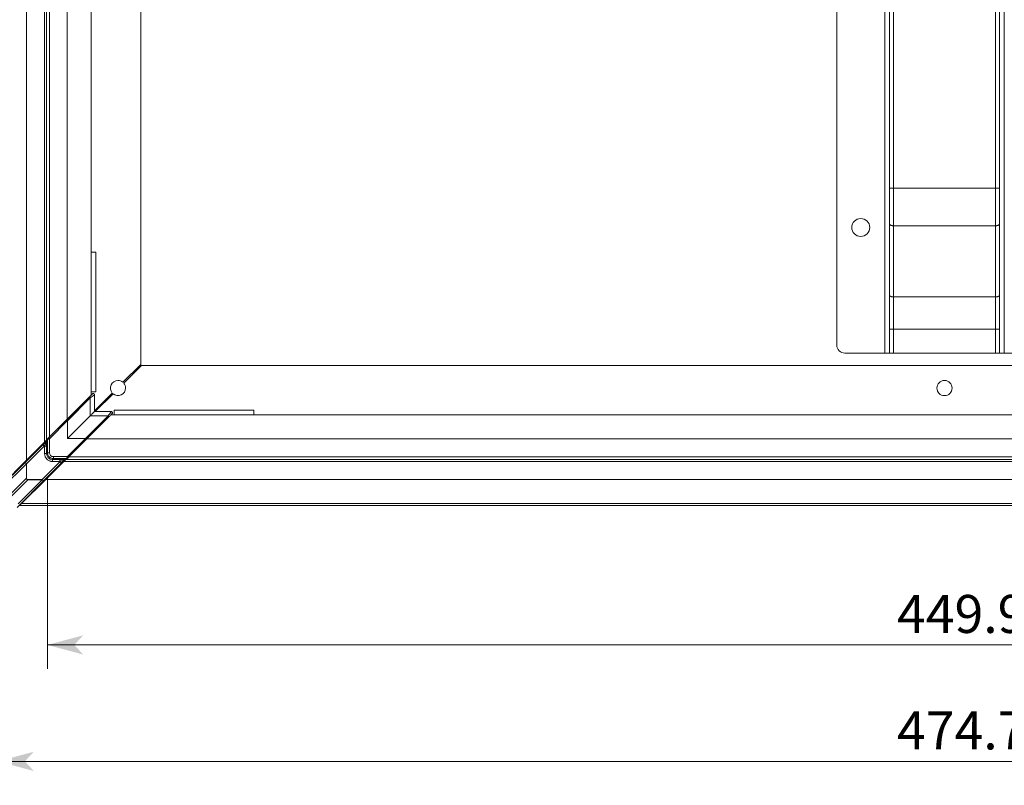
# Model space of a CAD drawing. Extents: x -615 to 615, y -430 to 435.
# Drawn here: x -489 to -242, y -217 to -25 of the extents above; entities that cross this region are included whole.
import ezdxf

# ---------------------------------------------------------------- set-up
doc = ezdxf.new("R2010")
doc.units = 0
doc.header["$MEASUREMENT"] = 0
doc.linetypes.add('DOT', pattern=[1, 0, -1])
for name, color, linetype in [('____1', 5, 'Continuous'), ('______', 7, 'Continuous'), ('________1________1', 7, 'Continuous'), ('___G', 7, 'DOT')]:
    doc.layers.add(name, color=color, linetype=linetype)
doc.styles.add('Style1', font='ＭＳ ゴシック')
doc.dimstyles.new('DS1', dxfattribs={"dimtxt": 9.525, "dimasz": 3, "dimexe": 2, "dimexo": 2, "dimgap": 1, "dimtad": 1, "dimdec": 3, "dimdsep": 46, "dimtxsty": 'Standard', "dimcen": 0.09, "dimclrd": 7, "dimclre": 7, "dimclrt": 7, "dimadec": 0, "dimazin": 0, "dimtfac": 1, "dimtdec": 4, "dimtofl": 0, "dimtmove": 0, "dimatfit": 3, "dimfxl": 1, "dimtolj": 1, "dimtzin": 0, "dimarcsym": 0})

# ---------------------------------------------------------------- blocks, each defined once
blk = doc.blocks.new('*D10')
at = {"layer": '____1', "color": 7, "linetype": 'Continuous', "lineweight": 18}
for p, q in [((-482.39, -139.35), (-482.39, -187.53)), ((-32.49, -139.35), (-32.49, -187.53)), ((-482.39, -181.53), (-257.44, -181.53)), ((-32.49, -181.53), (-257.44, -181.53))]:
    blk.add_line(p, q, dxfattribs=at)
at = {"layer": '____1', "color": 7, "linetype": 'Continuous', "lineweight": 5}
for points in [[(-482.39, -181.53), (-475.64, -181.53), (-473.39, -179.12)], [(-39.24, -181.53), (-32.49, -181.53), (-41.49, -179.12)], [(-473.39, -183.95), (-473.39, -183.95), (-482.39, -181.53), (-475.64, -181.53)], [(-41.49, -183.95), (-41.49, -183.95), (-39.24, -181.53), (-32.49, -181.53)]]:
    blk.add_solid(points, dxfattribs=at)
at = {"layer": '______', "color": 7, "linetype": 'Continuous', "lineweight": 18, "insert": (-269.35, -169.01), "char_height": 9.525, "width": 23.9055, "attachment_point": 1, "style": 'Style1'}
blk.add_mtext('449.9', dxfattribs=at)
blk = doc.blocks.new('*D11')
at = {"layer": '____1', "color": 7, "linetype": 'Continuous', "lineweight": 18}
for p, q in [((-494.79, -150.05), (-494.79, -216.72)), ((-20.09, -150.05), (-20.09, -216.72)), ((-494.79, -210.72), (-257.44, -210.72)), ((-20.09, -210.72), (-257.44, -210.72))]:
    blk.add_line(p, q, dxfattribs=at)
at = {"layer": '____1', "color": 7, "linetype": 'Continuous', "lineweight": 5}
for points in [[(-494.79, -210.72), (-488.04, -210.72), (-485.79, -208.31)], [(-26.84, -210.72), (-20.09, -210.72), (-29.09, -208.31)], [(-485.79, -213.14), (-485.79, -213.14), (-494.79, -210.72), (-488.04, -210.72)], [(-29.09, -213.14), (-29.09, -213.14), (-26.84, -210.72), (-20.09, -210.72)]]:
    blk.add_solid(points, dxfattribs=at)
at = {"layer": '______', "color": 7, "linetype": 'Continuous', "lineweight": 18, "insert": (-269.35, -198.2), "char_height": 9.525, "width": 23.9055, "attachment_point": 1, "style": 'Style1'}
blk.add_mtext('474.7', dxfattribs=at)
blk = doc.blocks.new('C12')
at = {"layer": '________1________1', "color": 5, "linetype": 'Continuous', "lineweight": 18}
for p, q in [((-284.44, -106.4), (-284.44, 286.6)), ((-272.44, 288.6), (-272.44, -108.4)), ((-271.24, -108.4), (-271.24, 288.6)), ((-243.64, 288.6), (-243.64, -108.4)), ((-242.44, -108.4), (-242.44, 288.6)), ((-270.24, -67.06), (-270.24, 247.26)), ((-244.64, 247.26), (-244.64, -67.06)), ((-271.24, -67.06), (-270.95, -67.06)), ((-270.95, -67.06), (-270.24, -67.06)), ((-244.64, -67.06), (-270.24, -67.06)), ((-270.24, -67.06), (-270.24, -76.46)), ((-244.64, -76.46), (-244.64, -67.06)), ((-244.64, -67.06), (-243.94, -67.06)), ((-243.94, -67.06), (-243.64, -67.06)), ((-244.64, -76.46), (-270.24, -76.46)), ((-270.24, -94.32), (-270.24, -76.46)), ((-244.64, -76.46), (-244.64, -94.32)), ((-244.64, -94.32), (-270.24, -94.32)), ((-270.24, -94.32), (-270.24, -102.42)), ((-244.64, -102.42), (-244.64, -94.32)), ((-270.95, -102.42), (-271.24, -102.42)), ((-270.24, -102.42), (-270.95, -102.42)), ((-244.64, -102.42), (-270.24, -102.42)), ((-270.24, -108.4), (-270.24, -102.42)), ((-244.64, -102.42), (-244.64, -108.4)), ((-243.94, -102.42), (-244.64, -102.42)), ((-243.64, -102.42), (-243.94, -102.42)), ((-272.44, -108.4), (-282.44, -108.4)), ((-271.59, -108.4), (-272.44, -108.4)), ((-271.24, -108.4), (-271.59, -108.4)), ((-270.95, -108.4), (-271.24, -108.4)), ((-270.24, -108.4), (-270.95, -108.4)), ((-244.64, -108.4), (-270.24, -108.4)), ((-243.94, -108.4), (-244.64, -108.4)), ((-243.64, -108.4), (-243.94, -108.4)), ((-243.29, -108.4), (-243.64, -108.4)), ((-242.44, -108.4), (-243.29, -108.4)), ((-242.44, -108.4), (-232.44, -108.4))]:
    blk.add_line(p, q, dxfattribs=at)
blk.add_circle((-278.44, -76.9), 2.25, dxfattribs=at)
for start, end in [(180, -135), (-135, -90)]:
    blk.add_arc((-282.44, -106.4), 2, start, end, dxfattribs=at)
for points, knots in [([(-271.24, -75.96), (-271.24, -75.98), (-271.24, -76.01), (-271.22, -76.06), (-271.2, -76.11), (-271.17, -76.16), (-271.12, -76.2), (-271.07, -76.24), (-271.01, -76.28), (-270.97, -76.31), (-270.95, -76.32)], [0, 0, 0, 0, 0.102072, 0.207011, 0.317357, 0.435111, 0.561669, 0.697852, 0.843989, 1, 1, 1, 1]), ([(-270.95, -76.32), (-270.93, -76.33), (-270.88, -76.35), (-270.8, -76.38), (-270.71, -76.41), (-270.62, -76.43), (-270.53, -76.44), (-270.44, -76.46), (-270.34, -76.46), (-270.27, -76.46), (-270.24, -76.46)], [0, 0, 0, 0, 0.10964, 0.225099, 0.345782, 0.470981, 0.599896, 0.731657, 0.865343, 1, 1, 1, 1]), ([(-244.64, -76.46), (-244.61, -76.46), (-244.54, -76.46), (-244.45, -76.46), (-244.35, -76.44), (-244.26, -76.43), (-244.17, -76.41), (-244.09, -76.38), (-244.01, -76.35), (-243.96, -76.33), (-243.94, -76.32)], [0, 0, 0, 0, 0.134657, 0.268343, 0.400104, 0.529019, 0.654218, 0.774901, 0.89036, 1, 1, 1, 1]), ([(-243.94, -76.32), (-243.91, -76.31), (-243.87, -76.28), (-243.81, -76.24), (-243.76, -76.2), (-243.72, -76.16), (-243.69, -76.11), (-243.66, -76.06), (-243.65, -76.02), (-243.64, -75.98), (-243.64, -75.97)], [0, 0, 0, 0, 0.155921, 0.302012, 0.438191, 0.564781, 0.682589, 0.79299, 0.897957, 1, 1, 1, 1]), ([(-270.95, -94.18), (-270.97, -94.17), (-271.01, -94.14), (-271.07, -94.1), (-271.12, -94.06), (-271.17, -94.02), (-271.2, -93.97), (-271.22, -93.92), (-271.24, -93.87), (-271.24, -93.84), (-271.24, -93.82)], [0, 0, 0, 0, 0.156011, 0.302148, 0.438331, 0.564889, 0.682643, 0.792989, 0.897928, 1, 1, 1, 1]), ([(-270.24, -94.32), (-270.27, -94.32), (-270.34, -94.32), (-270.44, -94.31), (-270.53, -94.3), (-270.62, -94.29), (-270.71, -94.27), (-270.8, -94.24), (-270.88, -94.21), (-270.93, -94.19), (-270.95, -94.18)], [0, 0, 0, 0, 0.134657, 0.268343, 0.400104, 0.529019, 0.654218, 0.774901, 0.89036, 1, 1, 1, 1]), ([(-243.94, -94.18), (-243.96, -94.19), (-244.01, -94.21), (-244.09, -94.24), (-244.17, -94.27), (-244.26, -94.29), (-244.35, -94.3), (-244.45, -94.31), (-244.54, -94.32), (-244.61, -94.32), (-244.64, -94.32)], [0, 0, 0, 0, 0.10964, 0.225099, 0.345782, 0.470981, 0.599896, 0.731657, 0.865343, 1, 1, 1, 1]), ([(-243.64, -93.82), (-243.64, -93.84), (-243.65, -93.87), (-243.66, -93.92), (-243.68, -93.97), (-243.72, -94.02), (-243.76, -94.06), (-243.81, -94.1), (-243.87, -94.14), (-243.91, -94.17), (-243.94, -94.18)], [0, 0, 0, 0, 0.102072, 0.207011, 0.317357, 0.435111, 0.561669, 0.697852, 0.843989, 1, 1, 1, 1])]:
    blk.add_open_spline(points, degree=3, knots=knots, dxfattribs=at)

msp = doc.modelspace()

# ---------------------------------------------------------------- linework, layer by layer
at = {"layer": '________1________1', "color": 5, "linetype": 'Continuous', "lineweight": 18}
for p, q in [((-487.5922, 315.4376), (-487.5922, -135.2457)), ((-483.0922, 310.9376), (-483.0922, -130.7457)), ((-482.5922, 310.4376), (-482.5922, -130.2457)), ((-481.8922, 309.7376), (-481.8922, -129.5457)), ((-471.3922, 299.2376), (-471.3922, -119.0457)), ((-458.9922, 291.446), (-458.9922, -111.254)), ((-471.3922, -83.104), (-470.2422, -83.104)), ((-470.2422, -83.104), (-470.2422, -118.104)), ((-463.4524, -115.7143), (-458.9922, -111.254)), ((-458.7922, -111.454), (-463.2524, -115.9143)), ((-458.7922, -111.454), (-56.0922, -111.454)), ((-470.2422, -118.104), (-471.3922, -118.104)), ((-470.5922, -122.854), (-466.132, -118.3938)), ((-471.8927, -119.4139), (-477.5794, -125.1094)), ((-477.3579, -125.3122), (-471.6619, -119.6074)), ((-477.3394, -125.3309), (-471.6434, -119.6261)), ((-471.6434, -119.6261), (-471.6619, -119.6074)), ((-471.6434, -124.1052), (-471.6434, -119.6261)), ((-471.3922, -118.8987), (-471.1043, -118.6109)), ((-471.1043, -118.6109), (-471.1043, -118.6145)), ((-470.5922, -118.8267), (-470.5922, -118.823)), ((-470.5922, -118.8267), (-470.5922, -123.054)), ((-465.932, -118.5938), (-470.3922, -123.054)), ((-468.5922, -121.054), (-468.5922, -120.8541)), ((-468.0922, -120.3541), (-468.0922, -120.554)), ((-467.8922, -120.554), (-468.0922, -120.554)), ((-470.5922, -123.054), (-466.3648, -123.0541)), ((-468.3922, -121.054), (-468.5922, -121.054)), ((-466.3612, -123.054), (-466.3648, -123.054)), ((-465.6422, -123.854), (-465.6422, -122.704)), ((-465.6422, -122.704), (-430.6422, -122.704)), ((-430.6422, -122.704), (-430.6422, -123.854)), ((-477.5794, -125.1094), (-482.0934, -129.6234)), ((-481.8813, -129.8355), (-477.358, -125.3123)), ((-477.3674, -129.8292), (-477.3673, -125.3216)), ((-477.3301, -125.3216), (-477.33, -129.7919)), ((-477.33, -129.7919), (-471.6434, -124.1052)), ((-472.8597, -129.7917), (-467.1642, -124.1052)), ((-466.9521, -124.3545), (-472.6476, -130.0412)), ((-467.1642, -124.1052), (-471.6434, -124.1052)), ((-467.1455, -124.1237), (-467.1642, -124.1052)), ((-466.5839, -123.854), (-48.3005, -123.854)), ((-466.149, -123.5662), (-466.4369, -123.854)), ((-466.149, -123.5662), (-466.1527, -123.5662)), ((-482.784, -130.6157), (-487.9597, -135.7914)), ((-487.5922, -135.2457), (-483.0922, -130.7457)), ((-482.5922, -130.2457), (-483.0922, -130.7457)), ((-482.387, -130.0405), (-482.5922, -130.2457)), ((-482.5922, -130.2457), (-482.5922, -130.4178)), ((-482.5922, -130.4178), (-482.5922, -130.6728)), ((-482.5922, -130.6747), (-482.5922, -130.6955)), ((-482.5922, -130.6955), (-482.5922, -133.554)), ((-482.3812, -130.1159), (-482.3922, -130.1114)), ((-482.3922, -133.354), (-482.3922, -130.1114)), ((-482.3812, -130.1159), (-482.3812, -133.354)), ((-481.8922, -129.4043), (-482.2457, -129.7578)), ((-482.2336, -129.7629), (-482.2457, -129.7578)), ((-482.2457, -129.7578), (-482.2336, -129.7629)), ((-481.8813, -129.8355), (-482.0934, -129.6234)), ((-481.8813, -129.8355), (-481.8813, -133.354)), ((-477.3737, -134.3431), (-472.8597, -129.8291)), ((-477.33, -129.7919), (-477.3674, -129.8292)), ((-472.8597, -129.8291), (-477.3674, -129.8292)), ((-477.33, -129.7919), (-472.8597, -129.7917)), ((-472.6476, -130.0412), (-477.1616, -134.5552)), ((-472.8409, -129.8105), (-472.8597, -129.7917)), ((-472.8597, -129.7917), (-472.8597, -129.8104)), ((-472.8597, -129.8104), (-472.8597, -129.8291)), ((-472.8409, -129.8105), (-472.8597, -129.8104)), ((-472.6476, -130.0412), (-472.8597, -129.8291)), ((-483.0922, -131.6311), (-487.6045, -136.1433)), ((-486.1922, -133.9791), (-485.1922, -132.9795)), ((-485.1922, -133.0054), (-483.5922, -131.4054)), ((-485.1922, -132.8457), (-485.1922, -133.0054)), ((-483.5922, -131.2457), (-483.5922, -131.4054)), ((-483.0922, -131.6311), (-483.0922, -133.554)), ((-493.6533, -141.3068), (-487.5922, -135.2457)), ((-491.0922, -138.9054), (-486.4922, -134.3054)), ((-486.1922, -133.8457), (-486.1922, -133.9791)), ((-486.1922, -134.0017), (-486.1922, -133.9791)), ((-483.6815, -140.0663), (-479.1693, -135.554)), ((-478.1539, -135.2458), (-483.3296, -140.4215)), ((-482.5922, -133.554), (-483.0922, -133.554)), ((-478.2839, -135.554), (-482.7839, -140.054)), ((-482.3788, -133.554), (-482.5922, -133.554)), ((-482.3812, -133.354), (-482.3922, -133.354)), ((-481.8813, -133.354), (-482.3812, -133.354)), ((-481.0922, -134.8406), (-481.0922, -135.054)), ((-481.0922, -135.054), (-481.0922, -135.554)), ((-478.2337, -135.054), (-481.0922, -135.054)), ((-479.1693, -135.554), (-481.0922, -135.554)), ((-480.8922, -134.3431), (-477.3737, -134.3431)), ((-480.8922, -134.8431), (-480.8922, -134.3431)), ((-480.8922, -134.8431), (-477.6541, -134.8431)), ((-480.8922, -134.8431), (-480.8922, -134.854)), ((-480.8922, -134.854), (-477.6495, -134.854)), ((-478.2839, -135.554), (-477.7839, -135.054)), ((-478.2839, -135.554), (-36.6005, -135.554)), ((-477.956, -135.0541), (-478.2337, -135.054)), ((-477.956, -135.0541), (-477.7839, -135.054)), ((-477.7839, -135.054), (-477.5786, -134.8488)), ((-477.7839, -135.054), (-37.1005, -135.054)), ((-477.6495, -134.854), (-477.6541, -134.8431)), ((-477.3737, -134.3431), (-477.1616, -134.5552)), ((-477.301, -134.6954), (-477.296, -134.7076)), ((-477.301, -134.6954), (-477.296, -134.7076)), ((-476.9424, -134.354), (-477.296, -134.7076)), ((-477.0839, -134.354), (-37.8005, -134.354)), ((-487.9597, -135.7914), (-494.0213, -141.8439)), ((-487.6658, -136.1434), (-493.7289, -142.1974)), ((-487.9424, -135.8156), (-487.9597, -135.7914)), ((-487.6658, -136.1434), (-487.6351, -136.1433)), ((-487.6657, -139.7365), (-487.6658, -136.1434)), ((-487.6045, -136.1433), (-487.6351, -136.1433)), ((-487.6045, -136.1433), (-487.6043, -139.7365)), ((-481.5173, -138.654), (-480.5177, -137.654)), ((-480.5436, -137.654), (-478.9436, -136.054)), ((-480.3839, -137.654), (-480.5436, -137.654)), ((-478.7839, -136.054), (-478.9436, -136.054)), ((-493.2621, -145.333), (-487.6657, -139.7365)), ((-487.2747, -140.1275), (-492.8712, -145.7239)), ((-489.7356, -146.1907), (-483.6816, -140.1276)), ((-483.3296, -140.4215), (-489.3821, -146.4831)), ((-482.7839, -140.054), (-488.8449, -146.1151)), ((-487.6043, -139.7365), (-487.6657, -139.7365)), ((-487.5219, -139.9837), (-487.5525, -140.0143)), ((-487.2747, -140.1275), (-487.2747, -140.0661)), ((-487.2747, -140.0661), (-483.6815, -140.0663)), ((-483.6816, -140.1276), (-487.2747, -140.1275)), ((-486.4436, -143.554), (-481.8436, -138.954)), ((-483.6815, -140.0969), (-483.6816, -140.1276)), ((-483.6815, -140.0663), (-483.6815, -140.0969)), ((-483.3296, -140.4215), (-483.3538, -140.4042)), ((-482.7839, -140.054), (-32.1005, -140.054)), ((-481.5399, -138.654), (-481.5173, -138.654)), ((-481.3839, -138.654), (-481.5173, -138.654)), ((-489.991, -147.1076), (-486.9374, -144.054)), ((-489.2839, -146.554), (-488.8449, -146.1151)), ((-489.2839, -146.554), (-25.6005, -146.554)), ((-488.8449, -146.1151), (-26.0394, -146.1151))]:
    msp.add_line(p, q, dxfattribs=at)
msp.add_circle((-257.4422, -117.154), 1.9, dxfattribs=at)
for centre, radius, start, end in [((-464.6922, -117.154), 1.9, 90, -139.268604), ((-464.6922, -117.154), 1.9, 49.268604, 90), ((-464.6922, -117.154), 1.9, 0, 40.731396), ((-464.6922, -117.154), 1.9, -130.731396, 0), ((-481.8806, -130.118), 0.5007, 134.831088, 179.766938), ((-508.0017, -103.7272), 36.6314, -45.295887, -44.986576), ((-481.0922, -133.554), 1.5, 180, -90), ((-480.8922, -133.354), 1.5, -180, -135), ((-480.8922, -133.354), 1.4891, -180, -135), ((-480.8922, -133.354), 1.5, -135, -90), ((-480.8922, -133.354), 1.4891, -135, -90), ((-480.8922, -133.354), 0.9891, -180, -90), ((-477.6561, -134.3425), 0.5006, -89.770406, -44.827303)]:
    msp.add_arc(centre, radius, start, end, dxfattribs=at)
for points, knots in [([(-471.8927, -119.4139), (-471.5277, -119.0484), (-471.2271, -118.7446), (-471.1238, -118.6363), (-471.1096, -118.6213), (-471.105, -118.6157), (-471.1046, -118.6152), (-471.1044, -118.6147), (-471.1043, -118.6146), (-471.1043, -118.6145)], [0, 0, 0, 0, 0.89735415, 0.89735415, 0.98661535, 0.98661535, 0.99623784, 0.99623784, 1, 1, 1, 1]), ([(-471.6619, -119.6074), (-471.7339, -119.5355), (-471.8126, -119.4637), (-471.8643, -119.4265), (-471.872, -119.4213), (-471.8815, -119.4161), (-471.8849, -119.4145), (-471.8886, -119.4135), (-471.8897, -119.4133), (-471.891, -119.4133), (-471.8915, -119.4134), (-471.8922, -119.4136), (-471.8925, -119.4137), (-471.8927, -119.4139)], [0, 0, 0, 0, 0.81572917, 0.81572917, 0.92581987, 0.92581987, 0.97314319, 0.97314319, 0.98823274, 0.98823274, 0.99527356, 0.99527356, 1, 1, 1, 1]), ([(-471.6434, -119.6261), (-471.3238, -119.3859), (-470.9862, -119.1315), (-470.7141, -118.9231), (-470.6609, -118.8822), (-470.6182, -118.8486), (-470.6047, -118.8379), (-470.5953, -118.8299), (-470.5935, -118.8282), (-470.5925, -118.8272), (-470.5924, -118.827), (-470.5922, -118.8268), (-470.5922, -118.8267), (-470.5922, -118.8267)], [0, 0, 0, 0, 0.84476803, 0.84476803, 0.95856457, 0.95856457, 0.98888312, 0.98888312, 0.99772616, 0.99772616, 0.99924223, 0.99924223, 1, 1, 1, 1]), ([(-471.1043, -118.6109), (-471.0893, -118.5959), (-471.0727, -118.5825), (-471.0363, -118.559), (-471.0164, -118.549), (-470.9504, -118.5248), (-470.9106, -118.5224), (-470.8458, -118.5243), (-470.8089, -118.5322), (-470.7388, -118.5626), (-470.7069, -118.5842), (-470.6801, -118.6109)], [0, 0, 0, 0, 0.09525654, 0.09525654, 0.19474659, 0.19474659, 0.41065829, 0.41065829, 0.70905725, 0.70905725, 1, 1, 1, 1]), ([(-471.1043, -118.6145), (-471.0904, -118.6007), (-471.0599, -118.5756), (-471.0077, -118.5478), (-470.9511, -118.5306), (-470.8922, -118.5248), (-470.8333, -118.5306), (-470.7767, -118.5478), (-470.7245, -118.5757), (-470.694, -118.6007), (-470.6801, -118.6146)], [0, 0, 0, 0, 0.12499788, 0.24999748, 0.37499839, 0.50000001, 0.62500163, 0.75000253, 0.87500212, 1, 1, 1, 1]), ([(-470.6801, -118.6109), (-470.6657, -118.6253), (-470.6527, -118.6411), (-470.63, -118.6759), (-470.6204, -118.6947), (-470.5993, -118.7488), (-470.5922, -118.7858), (-470.5922, -118.823)], [0, 0, 0, 0, 0.2613081, 0.2613081, 0.52802046, 0.52802046, 1, 1, 1, 1]), ([(-470.6801, -118.6146), (-470.6732, -118.6215), (-470.66, -118.6361), (-470.6424, -118.6598), (-470.6272, -118.6851), (-470.6146, -118.7117), (-470.6047, -118.7395), (-470.5975, -118.7681), (-470.5932, -118.7972), (-470.5922, -118.8169), (-470.5922, -118.8267)], [0, 0, 0, 0, 0.12500256, 0.25000422, 0.37500501, 0.50000502, 0.62500438, 0.75000322, 0.8750017, 1, 1, 1, 1]), ([(-468.0922, -120.554), (-468.0922, -120.5542), (-468.0924, -120.5543), (-468.0928, -120.5546), (-468.0932, -120.555), (-468.0944, -120.5563), (-468.096, -120.5579), (-468.101, -120.563), (-468.1078, -120.5697), (-468.1262, -120.5882), (-468.1379, -120.5998), (-468.2358, -120.6975), (-468.303, -120.7657), (-468.4303, -120.8923), (-468.511, -120.9711), (-468.5922, -121.054)], [0, 0, 0, 0, 0.00097061, 0.00097061, 0.00340611, 0.00340611, 0.01336562, 0.01336562, 0.05475133, 0.05475133, 0.23593147, 0.23593147, 0.64336507, 0.64336507, 1, 1, 1, 1]), ([(-471.6434, -124.1052), (-471.5512, -124.0131), (-471.389, -123.8519), (-471.1655, -123.6271), (-470.9844, -123.4465), (-470.8394, -123.3012), (-470.7325, -123.1944), (-470.6599, -123.1218), (-470.6164, -123.0782), (-470.597, -123.0589), (-470.5922, -123.054)], [0, 0, 0, 0, 0.26294464, 0.46152972, 0.63974789, 0.77903173, 0.87570425, 0.94475696, 0.98618912, 1, 1, 1, 1]), ([(-466.3648, -123.0541), (-466.3649, -123.0541), (-466.365, -123.0541), (-466.3653, -123.0543), (-466.3655, -123.0545), (-466.3662, -123.0551), (-466.3668, -123.0559), (-466.3692, -123.0584), (-466.3717, -123.0614), (-466.3801, -123.0716), (-466.3896, -123.0837), (-466.4216, -123.1244), (-466.4589, -123.1729), (-466.5934, -123.3485), (-466.7926, -123.612), (-466.8654, -123.7082), (-466.9237, -123.7852), (-467.0288, -123.9246), (-467.09, -124.0064), (-467.1642, -124.1052)], [0, 0, 0, 0, 0.00027963, 0.00027963, 0.00068298, 0.00068298, 0.0019491, 0.0019491, 0.00680587, 0.00680587, 0.02618164, 0.02618164, 0.10501409, 0.10501409, 0.45908577, 0.45908577, 0.69220424, 0.69220424, 1, 1, 1, 1]), ([(-466.3648, -123.0541), (-466.355, -123.0541), (-466.3354, -123.055), (-466.3062, -123.0594), (-466.2776, -123.0665), (-466.2499, -123.0765), (-466.2232, -123.0891), (-466.1979, -123.1042), (-466.1742, -123.1218), (-466.1597, -123.135), (-466.1527, -123.142)], [0, 0, 0, 0, 0.12499831, 0.24999679, 0.37499563, 0.49999499, 0.62499501, 0.74999579, 0.87499744, 1, 1, 1, 1]), ([(-466.3612, -123.054), (-466.3408, -123.054), (-466.3206, -123.0562), (-466.2812, -123.0643), (-466.2622, -123.0703), (-466.2191, -123.0886), (-466.1836, -123.1073), (-466.149, -123.1419)], [0, 0, 0, 0, 0.30254782, 0.30254782, 0.59833685, 0.59833685, 1, 1, 1, 1]), ([(-466.1527, -123.142), (-466.1389, -123.1558), (-466.1138, -123.1863), (-466.0859, -123.2385), (-466.0688, -123.2952), (-466.063, -123.354), (-466.0687, -123.4129), (-466.0859, -123.4696), (-466.1138, -123.5218), (-466.1388, -123.5523), (-466.1527, -123.5662)], [0, 0, 0, 0, 0.12499788, 0.24999747, 0.37499837, 0.49999998, 0.6250016, 0.75000251, 0.87500211, 1, 1, 1, 1]), ([(-466.149, -123.1419), (-466.1207, -123.1704), (-466.0981, -123.2045), (-466.0684, -123.2776), (-466.0614, -123.3148), (-466.0611, -123.3804), (-466.0646, -123.4216), (-466.0987, -123.5046), (-466.1211, -123.5382), (-466.149, -123.5662)], [0, 0, 0, 0, 0.30425282, 0.30425282, 0.6004373, 0.6004373, 0.82319521, 0.82319521, 1, 1, 1, 1]), ([(-477.3487, -125.3216), (-477.395, -125.2523), (-477.4581, -125.1947), (-477.5341, -125.1343), (-477.5529, -125.1199), (-477.5688, -125.1114), (-477.5719, -125.1099), (-477.5754, -125.109), (-477.5764, -125.1088), (-477.5777, -125.1088), (-477.5782, -125.1089), (-477.5789, -125.1091), (-477.5792, -125.1092), (-477.5794, -125.1094)], [0, 0, 0, 0, 0.81984304, 0.81984304, 0.95483016, 0.95483016, 0.98282807, 0.98282807, 0.9922918, 0.9922918, 0.99685032, 0.99685032, 1, 1, 1, 1]), ([(-477.5794, -125.1094), (-477.5792, -125.1096), (-477.5752, -125.1136), (-477.5708, -125.1181), (-477.5667, -125.1222), (-477.5472, -125.1416), (-477.5319, -125.1569), (-477.4738, -125.215), (-477.4222, -125.2666), (-477.3487, -125.3216)], [0, 0, 0, 0, 0.00479499, 0.00479499, 0.07071719, 0.07071719, 0.31551124, 0.31551124, 1, 1, 1, 1]), ([(-466.9521, -124.3545), (-466.952, -124.3544), (-466.9519, -124.3543), (-466.9517, -124.3539), (-466.9517, -124.3538), (-466.9515, -124.3532), (-466.9515, -124.3527), (-466.9515, -124.3511), (-466.9518, -124.3497), (-466.9535, -124.3447), (-466.9561, -124.3399), (-466.9671, -124.3215), (-466.9819, -124.3027), (-467.0285, -124.2457), (-467.0845, -124.1849), (-467.1455, -124.1237)], [0, 0, 0, 0, 0.00260231, 0.00260231, 0.00542701, 0.00542701, 0.01210707, 0.01210707, 0.03009652, 0.03009652, 0.08584962, 0.08584962, 0.29818129, 0.29818129, 1, 1, 1, 1]), ([(-466.1527, -123.5662), (-466.1528, -123.5662), (-466.1528, -123.5662), (-466.1531, -123.5663), (-466.1532, -123.5664), (-466.1537, -123.5668), (-466.1542, -123.5672), (-466.1559, -123.5685), (-466.1577, -123.5701), (-466.1637, -123.5755), (-466.1703, -123.5817), (-466.192, -123.6022), (-466.2156, -123.6251), (-466.2893, -123.6967), (-466.3631, -123.7695), (-466.5914, -123.995), (-466.7841, -124.1868), (-466.9521, -124.3545)], [0, 0, 0, 0, 0.00031776, 0.00031776, 0.00072651, 0.00072651, 0.00210426, 0.00210426, 0.0071381, 0.0071381, 0.02626176, 0.02626176, 0.09869788, 0.09869788, 0.34314002, 0.34314002, 1, 1, 1, 1]), ([(-482.784, -130.6157), (-482.9767, -130.811), (-483.1286, -131.0428), (-483.3297, -131.2942), (-483.3601, -131.3333), (-483.4133, -131.4054), (-483.4394, -131.4425), (-483.4618, -131.478)], [0, 0, 0, 0, 0.75399564, 0.75399564, 0.88490343, 0.88490343, 1, 1, 1, 1]), ([(-482.6649, -130.5994), (-482.7125, -130.7153), (-482.7741, -130.8641), (-482.9214, -131.2194), (-483.0231, -131.4644), (-483.0922, -131.6311)], [0, 0, 0, 0, 0.42504231, 0.42504231, 1, 1, 1, 1]), ([(-482.784, -130.6157), (-482.7464, -130.5774), (-482.706, -130.5361), (-482.6445, -130.4725), (-482.6162, -130.4431), (-482.5922, -130.4178)], [0, 0, 0, 0, 0.60567321, 0.60567321, 1, 1, 1, 1]), ([(-482.6649, -130.5994), (-482.6739, -130.5957), (-482.6834, -130.5929), (-482.7024, -130.5894), (-482.712, -130.5887), (-482.7336, -130.5898), (-482.7454, -130.5923), (-482.7667, -130.6015), (-482.776, -130.6078), (-482.784, -130.6157)], [0, 0, 0, 0, 0.22895626, 0.22895626, 0.45382716, 0.45382716, 0.73567331, 0.73567331, 1, 1, 1, 1]), ([(-482.5922, -130.6955), (-482.5923, -130.7246), (-482.6003, -130.7934), (-482.6158, -130.9026), (-482.6325, -131.0354), (-482.648, -131.1798), (-482.6625, -131.3351), (-482.6777, -131.4938), (-482.696, -131.644), (-482.713, -131.7419), (-482.7227, -131.7841)], [0, 0, 0, 0, 0.0795138, 0.18891272, 0.3020138, 0.44548246, 0.58614443, 0.72853899, 0.88146047, 1, 1, 1, 1]), ([(-482.5922, -130.4178), (-482.6033, -130.446), (-482.6119, -130.4679), (-482.6377, -130.5326), (-482.662, -130.5924), (-482.6649, -130.5994)], [0, 0, 0, 0, 0.39797409, 0.39797409, 1, 1, 1, 1]), ([(-482.5922, -130.6955), (-482.5922, -130.6891), (-482.5929, -130.6827), (-482.5957, -130.6703), (-482.5977, -130.6643), (-482.6054, -130.6472), (-482.6128, -130.6369), (-482.6339, -130.6157), (-482.6489, -130.606), (-482.6649, -130.5994)], [0, 0, 0, 0, 0.1513896, 0.1513896, 0.2986188, 0.2986188, 0.59382522, 0.59382522, 1, 1, 1, 1]), ([(-482.5922, -130.1709), (-482.5922, -130.1709), (-482.5922, -130.1708), (-482.5921, -130.1707), (-482.5921, -130.1706), (-482.5919, -130.1702), (-482.5916, -130.1699), (-482.5907, -130.1687), (-482.5897, -130.1675), (-482.5861, -130.1634), (-482.5818, -130.1587), (-482.5667, -130.1425), (-482.5484, -130.1234), (-482.4848, -130.0576), (-482.4094, -129.9809), (-482.3573, -129.9281)], [0, 0, 0, 0, 0.00070134, 0.00070134, 0.00160186, 0.00160186, 0.00454601, 0.00454601, 0.01530062, 0.01530062, 0.0579067, 0.0579067, 0.23667734, 0.23667734, 1, 1, 1, 1]), ([(-482.3922, -130.1114), (-482.3922, -130.0952), (-482.3905, -130.0627), (-482.3832, -130.0143), (-482.3711, -129.9665), (-482.3544, -129.9199), (-482.3333, -129.8752), (-482.308, -129.8328), (-482.279, -129.7934), (-482.2572, -129.7693), (-482.2457, -129.7578)], [0, 0, 0, 0, 0.12358122, 0.24836158, 0.37396993, 0.50000084, 0.62603165, 0.75163967, 0.8764195, 1, 1, 1, 1]), ([(-482.2317, -129.975), (-482.2565, -129.9848), (-482.2811, -129.9967), (-482.3258, -130.0254), (-482.3402, -130.0385), (-482.3592, -130.0586), (-482.3679, -130.0702), (-482.3784, -130.0936), (-482.381, -130.1045), (-482.3812, -130.1159)], [0, 0, 0, 0, 0.25716879, 0.25716879, 0.51468063, 0.51468063, 0.78346046, 0.78346046, 1, 1, 1, 1]), ([(-482.2317, -129.975), (-482.2425, -129.9536), (-482.2515, -129.9309), (-482.2627, -129.8876), (-482.2657, -129.8665), (-482.2646, -129.8291), (-482.2618, -129.8125), (-482.2504, -129.7843), (-482.2431, -129.7727), (-482.2336, -129.7629)], [0, 0, 0, 0, 0.31760219, 0.31760219, 0.59414458, 0.59414458, 0.81653763, 0.81653763, 1, 1, 1, 1]), ([(-482.2317, -129.975), (-482.1954, -129.9603), (-482.1591, -129.9462), (-482.0628, -129.9082), (-482.0493, -129.9026), (-481.9543, -129.8646), (-481.9248, -129.8529), (-481.8813, -129.8355)], [0, 0, 0, 0, 0.32765154, 0.32765154, 0.71749317, 0.71749317, 1, 1, 1, 1]), ([(-472.6476, -130.0412), (-472.6474, -130.0411), (-472.6473, -130.0409), (-472.6471, -130.0404), (-472.6471, -130.0402), (-472.6469, -130.0394), (-472.6469, -130.0388), (-472.6471, -130.0366), (-472.6478, -130.0348), (-472.6504, -130.0282), (-472.6541, -130.0223), (-472.6691, -129.9993), (-472.6875, -129.9769), (-472.7331, -129.9224), (-472.7855, -129.866), (-472.8409, -129.8105)], [0, 0, 0, 0, 0.00260112, 0.00260112, 0.0054433, 0.0054433, 0.01228135, 0.01228135, 0.03074152, 0.03074152, 0.08446597, 0.08446597, 0.27869756, 0.27869756, 1, 1, 1, 1]), ([(-483.4618, -131.478), (-483.4367, -131.4884), (-483.4122, -131.4985), (-483.3443, -131.5265), (-483.3105, -131.5406), (-483.261, -131.561), (-483.2366, -131.5711), (-483.1689, -131.5992), (-483.137, -131.6125), (-483.0922, -131.6311)], [0, 0, 0, 0, 0.31122368, 0.31122368, 0.6205701, 0.6205701, 0.76378091, 0.76378091, 1, 1, 1, 1]), ([(-483.0922, -131.6311), (-482.9956, -131.6711), (-482.9127, -131.7053), (-482.835, -131.7375), (-482.8175, -131.7447), (-482.7673, -131.7656), (-482.7442, -131.7752), (-482.7227, -131.7841)], [0, 0, 0, 0, 0.41805009, 0.41805009, 0.67379886, 0.67379886, 1, 1, 1, 1]), ([(-486.4922, -134.3054), (-486.4436, -134.2568), (-486.387, -134.2001), (-486.2952, -134.1075), (-486.2616, -134.0736), (-486.2269, -134.0382), (-486.2213, -134.0324), (-486.208, -134.0187), (-486.1973, -134.0076), (-486.193, -134.0028), (-486.1925, -134.0022), (-486.1923, -134.0018), (-486.1922, -134.0018), (-486.1922, -134.0017)], [0, 0, 0, 0, 0.50742871, 0.50742871, 0.83384705, 0.83384705, 0.89277526, 0.89277526, 0.98249997, 0.98249997, 0.99587119, 0.99587119, 1, 1, 1, 1]), ([(-481.0922, -135.554), (-481.2194, -135.554), (-481.4068, -135.5364), (-481.6195, -135.4852), (-481.7245, -135.452), (-481.7691, -135.4361), (-481.7988, -135.4251), (-481.8124, -135.42), (-482.0849, -135.3122), (-482.3114, -135.1632), (-482.604, -134.8708), (-482.7328, -134.7129), (-482.8525, -134.5084), (-482.9047, -134.401), (-482.9254, -134.3539), (-482.9389, -134.3222), (-482.9459, -134.305), (-483.0453, -134.0541), (-483.0922, -133.8087), (-483.0922, -133.554)], [0, 0, 0, 0, 0.125, 0.1875, 0.21875, 0.234375, 0.234375, 0.25, 0.25, 0.5, 0.5, 0.625, 0.6875, 0.71875, 0.734375, 0.734375, 0.75, 0.75, 1, 1, 1, 1]), ([(-478.2337, -135.054), (-478.5077, -135.0552), (-478.7787, -135.1118), (-479.0983, -135.1476), (-479.1474, -135.1538), (-479.2362, -135.1673), (-479.2811, -135.1751), (-479.3223, -135.1845)], [0, 0, 0, 0, 0.75321574, 0.75321574, 0.88411029, 0.88411029, 1, 1, 1, 1]), ([(-479.3223, -135.1845), (-479.3119, -135.2096), (-479.3018, -135.234), (-479.2736, -135.3018), (-479.2596, -135.3357), (-479.2391, -135.3852), (-479.2289, -135.4095), (-479.2009, -135.4773), (-479.1878, -135.5092), (-479.1693, -135.554)], [0, 0, 0, 0, 0.31122325, 0.31122325, 0.62056975, 0.62056975, 0.7637807, 0.7637807, 1, 1, 1, 1]), ([(-478.1376, -135.1267), (-478.2534, -135.1743), (-478.4022, -135.2359), (-478.7576, -135.3832), (-479.0026, -135.4849), (-479.1693, -135.554)], [0, 0, 0, 0, 0.42504232, 0.42504232, 1, 1, 1, 1]), ([(-479.1693, -135.554), (-479.1292, -135.6507), (-479.0948, -135.7335), (-479.0626, -135.8112), (-479.0554, -135.8286), (-479.0346, -135.8789), (-479.0251, -135.902), (-479.0162, -135.9236)], [0, 0, 0, 0, 0.41805491, 0.41805491, 0.67380154, 0.67380154, 1, 1, 1, 1]), ([(-478.1539, -135.2458), (-478.1745, -135.2661), (-478.2288, -135.3089), (-478.317, -135.3749), (-478.4228, -135.457), (-478.5359, -135.5482), (-478.656, -135.6479), (-478.779, -135.7497), (-478.8982, -135.8432), (-478.9795, -135.9005), (-479.0162, -135.9236)], [0, 0, 0, 0, 0.07916963, 0.18840742, 0.30149305, 0.44504733, 0.58584684, 0.72839018, 0.88143104, 1, 1, 1, 1]), ([(-478.2337, -135.054), (-478.2272, -135.054), (-478.2209, -135.0547), (-478.2084, -135.0575), (-478.2025, -135.0595), (-478.1853, -135.0672), (-478.1751, -135.0746), (-478.1539, -135.0957), (-478.1442, -135.1107), (-478.1376, -135.1267)], [0, 0, 0, 0, 0.15138958, 0.15138958, 0.29861877, 0.29861877, 0.59382516, 0.59382516, 1, 1, 1, 1]), ([(-478.1539, -135.2458), (-478.1167, -135.2093), (-478.0764, -135.1699), (-478.0129, -135.1083), (-477.9825, -135.0791), (-477.956, -135.0541)], [0, 0, 0, 0, 0.59061885, 0.59061885, 1, 1, 1, 1]), ([(-478.1376, -135.1267), (-478.1339, -135.1357), (-478.131, -135.1452), (-478.1276, -135.1642), (-478.1268, -135.1738), (-478.128, -135.1954), (-478.1305, -135.2072), (-478.1397, -135.2286), (-478.1459, -135.2378), (-478.1539, -135.2458)], [0, 0, 0, 0, 0.22895626, 0.22895626, 0.45382718, 0.45382718, 0.73567331, 0.73567331, 1, 1, 1, 1]), ([(-477.956, -135.0541), (-477.9842, -135.0651), (-478.0061, -135.0738), (-478.0708, -135.0995), (-478.1305, -135.1239), (-478.1376, -135.1267)], [0, 0, 0, 0, 0.39797409, 0.39797409, 1, 1, 1, 1]), ([(-477.7091, -135.054), (-477.7091, -135.054), (-477.709, -135.054), (-477.7088, -135.0539), (-477.7086, -135.0538), (-477.7082, -135.0535), (-477.7077, -135.0532), (-477.7062, -135.0519), (-477.7046, -135.0505), (-477.6991, -135.0457), (-477.6929, -135.04), (-477.6724, -135.0206), (-477.6486, -134.9977), (-477.5824, -134.9334), (-477.5189, -134.8711), (-477.4665, -134.8193)], [0, 0, 0, 0, 0.000938, 0.000938, 0.0021206, 0.0021206, 0.00601873, 0.00601873, 0.02017424, 0.02017424, 0.07486028, 0.07486028, 0.29359852, 0.29359852, 1, 1, 1, 1]), ([(-477.5132, -134.6936), (-477.5232, -134.719), (-477.5356, -134.7448), (-477.5617, -134.7851), (-477.5754, -134.8025), (-477.6007, -134.8245), (-477.6115, -134.8317), (-477.6332, -134.8406), (-477.6434, -134.8429), (-477.6541, -134.8431)], [0, 0, 0, 0, 0.38284254, 0.38284254, 0.67303338, 0.67303338, 0.85122023, 0.85122023, 1, 1, 1, 1]), ([(-477.6495, -134.854), (-477.6334, -134.854), (-477.6009, -134.8524), (-477.5525, -134.8451), (-477.5046, -134.833), (-477.4581, -134.8163), (-477.4133, -134.7951), (-477.371, -134.7699), (-477.3316, -134.7408), (-477.3074, -134.719), (-477.296, -134.7076)], [0, 0, 0, 0, 0.12358109, 0.24836117, 0.37396916, 0.49999976, 0.62603038, 0.75163847, 0.8764187, 1, 1, 1, 1]), ([(-477.5132, -134.6936), (-477.5039, -134.6707), (-477.4939, -134.6457), (-477.4742, -134.5963), (-477.461, -134.5629), (-477.4357, -134.4991), (-477.4006, -134.4105), (-477.3737, -134.3431)], [0, 0, 0, 0, 0.22835969, 0.22835969, 0.50342264, 0.50342264, 1, 1, 1, 1]), ([(-477.3011, -134.6954), (-477.3069, -134.7011), (-477.3133, -134.706), (-477.328, -134.7146), (-477.3361, -134.7181), (-477.363, -134.7264), (-477.384, -134.7283), (-477.44, -134.7232), (-477.4763, -134.7121), (-477.5132, -134.6936)], [0, 0, 0, 0, 0.12652315, 0.12652315, 0.26459279, 0.26459279, 0.56454962, 0.56454962, 1, 1, 1, 1]), ([(-477.301, -134.6954), (-477.2961, -134.6904), (-477.286, -134.6802), (-477.2704, -134.6645), (-477.2541, -134.6481), (-477.2371, -134.6309), (-477.2192, -134.613), (-477.2007, -134.5944), (-477.1814, -134.5751), (-477.1683, -134.5619), (-477.1616, -134.5552)], [0, 0, 0, 0, 0.10650928, 0.21830148, 0.33537669, 0.45773496, 0.58537638, 0.71830099, 0.85650885, 1, 1, 1, 1]), ([(-487.6045, -136.1433), (-487.8804, -135.8676), (-487.8909, -135.8568), (-487.9183, -135.8333), (-487.9308, -135.8233), (-487.9424, -135.8156)], [0, 0, 0, 0, 0.61274506, 0.61274506, 1, 1, 1, 1]), ([(-487.6658, -136.1434), (-487.6908, -136.1179), (-487.7337, -136.0734), (-487.7873, -136.0158), (-487.8221, -135.9772), (-487.8539, -135.9413), (-487.8815, -135.9095), (-487.9098, -135.8741), (-487.9285, -135.8459), (-487.9388, -135.8255), (-487.9424, -135.8156)], [0, 0, 0, 0, 0.24912312, 0.43051785, 0.54823931, 0.6111387, 0.76490032, 0.84145372, 0.92672427, 1, 1, 1, 1]), ([(-487.9424, -135.8156), (-487.923, -135.8403), (-487.8825, -135.8862), (-487.7659, -136.0105), (-487.6963, -136.0818), (-487.6351, -136.1433)], [0, 0, 0, 0, 0.49795935, 0.49795935, 1, 1, 1, 1]), ([(-487.5525, -140.0143), (-487.5607, -140.0063), (-487.5762, -139.9892), (-487.5968, -139.961), (-487.6149, -139.9301), (-487.6303, -139.8965), (-487.6432, -139.8603), (-487.6534, -139.8214), (-487.6611, -139.7799), (-487.6644, -139.7512), (-487.6657, -139.7365)], [0, 0, 0, 0, 0.11202807, 0.22555172, 0.34179988, 0.46191643, 0.58693707, 0.7177785, 0.85523797, 1, 1, 1, 1]), ([(-487.2747, -140.1275), (-487.2894, -140.1263), (-487.3181, -140.1229), (-487.3596, -140.1153), (-487.3985, -140.105), (-487.4347, -140.0921), (-487.4683, -140.0767), (-487.4992, -140.0587), (-487.5274, -140.038), (-487.5445, -140.0225), (-487.5525, -140.0143)], [0, 0, 0, 0, 0.1447624, 0.28222026, 0.41305906, 0.53807704, 0.65819181, 0.77443995, 0.88796614, 1, 1, 1, 1]), ([(-483.6816, -140.1276), (-483.6219, -140.1862), (-483.4785, -140.3261), (-483.3852, -140.3897), (-483.3684, -140.3989), (-483.3538, -140.4042)], [0, 0, 0, 0, 0.81230489, 0.81230489, 1, 1, 1, 1]), ([(-483.6815, -140.0663), (-483.6522, -140.0956), (-483.6022, -140.1456), (-483.5398, -140.2081), (-483.5012, -140.2467), (-483.4659, -140.2818), (-483.4344, -140.3129), (-483.3991, -140.3483), (-483.3749, -140.3756), (-483.3599, -140.3949), (-483.3538, -140.4042)], [0, 0, 0, 0, 0.26381077, 0.45031712, 0.56276929, 0.611489, 0.76755695, 0.84447704, 0.92946046, 1, 1, 1, 1]), ([(-483.3538, -140.4042), (-483.3785, -140.3848), (-483.4244, -140.3443), (-483.5487, -140.2277), (-483.62, -140.1581), (-483.6815, -140.0969)], [0, 0, 0, 0, 0.49795936, 0.49795936, 1, 1, 1, 1]), ([(-481.5399, -138.654), (-481.5399, -138.654), (-481.54, -138.6541), (-481.5401, -138.6542), (-481.5402, -138.6542), (-481.5406, -138.6545), (-481.5409, -138.6548), (-481.5422, -138.6558), (-481.5435, -138.6571, 0), (-481.5479, -138.6612, 0), (-481.5529, -138.666, 0), (-481.5698, -138.6823, 0), (-481.5895, -138.7017), (-481.6054, -138.7172), (-481.6083, -138.7201), (-481.6184, -138.7301), (-481.6266, -138.7382), (-481.6464, -138.7577), (-481.6569, -138.7681), (-481.7019, -138.8127), (-481.739, -138.8496), (-481.797, -138.9075), (-481.8204, -138.9308), (-481.8436, -138.954)], [0, 0, 0, 0, 0.00051967, 0.00051967, 0.00123199, 0.00123199, 0.0036952, 0.0036952, 0.01291492, 0.01291492, 0.04913263, 0.04913263, 0.19525743, 0.19525743, 0.22792733, 0.22792733, 0.32067599, 0.32067599, 0.42493222, 0.42493222, 0.76920526, 0.76920526, 1, 1, 1, 1]), ([(-486.4436, -143.554), (-486.5389, -143.6494), (-486.6235, -143.7341), (-486.7624, -143.8742), (-486.8711, -143.9839), (-486.9216, -144.0366), (-486.9336, -144.0492), (-486.937, -144.0533), (-486.9372, -144.0537), (-486.9374, -144.0539), (-486.9374, -144.054), (-486.9374, -144.054)], [0, 0, 0, 0, 0.64543279, 0.64543279, 0.95676744, 0.95676744, 0.99552564, 0.99552564, 0.99905621, 0.99905621, 1, 1, 1, 1])]:
    msp.add_open_spline(points, degree=3, knots=knots, dxfattribs=at)
for points in [[(-487.6043, -139.7365, 0), (-487.6043, -139.8457), (-487.5769, -139.9281), (-487.5219, -139.9837)], [(-487.5219, -139.9837, 0), (-487.4663, -140.0387, 0), (-487.3839, -140.0662, 0), (-487.2747, -140.0661)]]:
    msp.add_open_spline(points, degree=3, dxfattribs=at)
at = {"layer": '___G', "color": 5, "linetype": 'Continuous', "lineweight": 18}
for p, q in [((-477.3922, 305.1138), (-477.3922, -124.9219)), ((-472.46, -129.854), (-42.4243, -129.854))]:
    msp.add_line(p, q, dxfattribs=at)

# ---------------------------------------------------------------- block references
at = {"layer": '____1', "color": 5, "linetype": 'Continuous', "lineweight": 18}
msp.add_blockref('C12', (0, 0), dxfattribs=at)

# ---------------------------------------------------------------- dimensions: what is measured, and where the dimension line sits
at = {"layer": '______', "color": 7, "linetype": 'Continuous', "lineweight": 5}
for base, p1, p2, picture, middle in [((-482.3922, -181.5322), (-32.4922, -133.354), (-482.3922, -133.354), '*D10', (-257.4422, -181.5322)), ((-494.7922, -210.7202), (-20.0922, -144.0541), (-494.7922, -144.054), '*D11', (-257.4422, -210.7202))]:
    dim = msp.add_linear_dim(base=base, p1=p1, p2=p2, angle=179.999999, dimstyle='DS1', dxfattribs=at)
    dim.commit()
    dim.dimension.update_dxf_attribs({"geometry": picture, "text_midpoint": middle})

doc.saveas('drawing.dxf')
